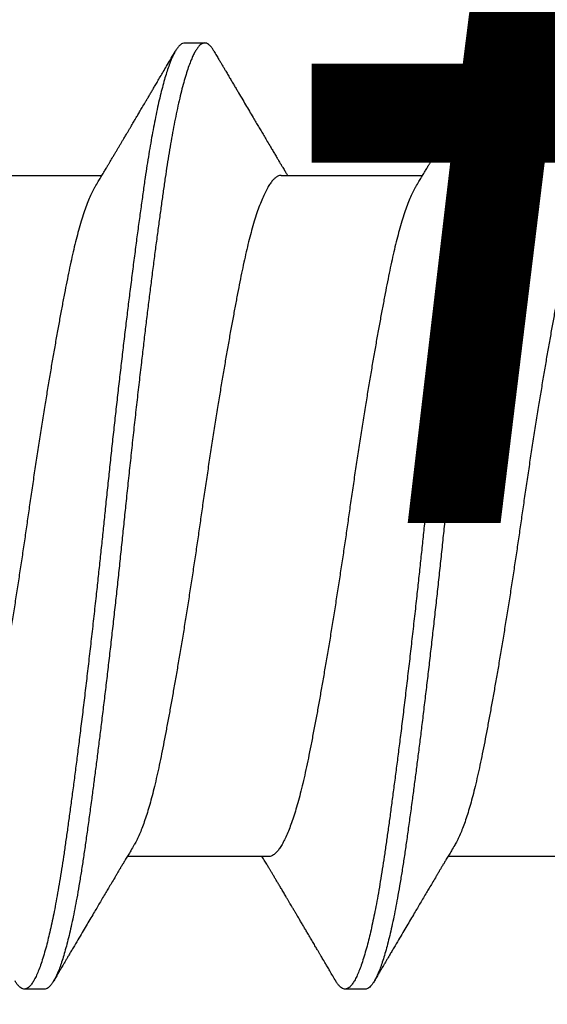
# Model space of a CAD drawing. Extents: x -145 to 551, y -2152 to -1498.
# Drawn here: x 411 to 412, y -2090 to -2090 of the extents above; entities that cross this region are included whole.
import ezdxf

# ---------------------------------------------------------------- set-up
doc = ezdxf.new("R2010")
doc.units = 0
doc.header["$LTSCALE"] = 0.5
doc.header["$MEASUREMENT"] = 0
doc.layers.add('ALB PLCP', color=10, linetype='CONTINUOUS')
doc.layers.add('DIMS', color=92, linetype='CONTINUOUS', lineweight=15)
doc.styles.add('Arial', font='arial.ttf')

# ---------------------------------------------------------------- blocks, each defined once
blk = doc.blocks.new('#8X58-HWH-SD-TEK')
at = {"layer": 'ALB PLCP', "lineweight": 30}
for p, q in [((-0.05904, 0.35196), (-0.05904, 0.32748)), ((0.082, 0.33744), (0.082, 0.34091)), ((0.05904, 0.29861), (0.05904, 0.32309)), ((-0.082, 0.31313), (-0.082, 0.30966)), ((-0.05904, 0.2964), (-0.05904, 0.27192)), ((0.082, 0.28188), (0.082, 0.28536)), ((0.05904, 0.24306), (0.05904, 0.26754)), ((-0.082, 0.25758), (-0.082, 0.2541))]:
    blk.add_line(p, q, dxfattribs=at)
for points, knots in [([(0.08059, 0.34252), (0.08034, 0.34267), (0.07986, 0.34295), (0.0792, 0.34334), (0.07865, 0.34366), (0.07821, 0.34392), (0.07788, 0.34411), (0.07752, 0.34432), (0.07704, 0.3446), (0.07645, 0.34495), (0.07582, 0.34532), (0.07521, 0.34568), (0.07458, 0.34605), (0.07397, 0.34641), (0.07316, 0.34689), (0.07217, 0.34747), (0.07102, 0.34815), (0.06992, 0.3488), (0.06894, 0.34938), (0.06808, 0.34989), (0.06731, 0.35034), (0.06655, 0.3508), (0.06576, 0.35127), (0.0649, 0.35177), (0.0641, 0.35225), (0.06335, 0.35269), (0.06271, 0.35307), (0.0621, 0.35344), (0.06157, 0.35375), (0.06122, 0.35396), (0.06099, 0.35409), (0.06084, 0.35419), (0.06064, 0.3543), (0.06037, 0.35446), (0.05998, 0.35469), (0.05953, 0.35496), (0.05919, 0.35516), (0.05904, 0.35525)], [0, 0, 0, 0, 0.035772, 0.066389, 0.091856, 0.112173, 0.127345, 0.137588, 0.16237, 0.193745, 0.22019, 0.249717, 0.279107, 0.307443, 0.334725, 0.391824, 0.444279, 0.495069, 0.544563, 0.580746, 0.615753, 0.651059, 0.687087, 0.725893, 0.770029, 0.799069, 0.830024, 0.859919, 0.88411, 0.902549, 0.909612, 0.915598, 0.924325, 0.936822, 0.953085, 0.978708, 1, 1, 1, 1]), ([(0.05903, 0.35417), (0.05903, 0.35407), (0.05902, 0.35385), (0.05887, 0.35348), (0.05858, 0.35307), (0.05817, 0.35266), (0.05762, 0.35224), (0.05693, 0.35181), (0.05607, 0.35136), (0.05505, 0.35089), (0.05388, 0.35043), (0.05256, 0.34996), (0.05112, 0.3495), (0.04957, 0.34905), (0.04794, 0.34862), (0.04625, 0.3482), (0.04446, 0.34779), (0.04259, 0.34739), (0.04062, 0.347), (0.03856, 0.34659), (0.0364, 0.34618), (0.03415, 0.34576), (0.0318, 0.34534), (0.02938, 0.34491), (0.02691, 0.34448), (0.02438, 0.34405), (0.0218, 0.34362), (0.0191, 0.34318), (0.01629, 0.34272), (0.01337, 0.34226), (0.01043, 0.34181), (0.00748, 0.34137), (0.00452, 0.34093), (0.00164, 0.34051), (-0.00119, 0.34011), (-0.00396, 0.33971), (-0.00674, 0.3393), (-0.00952, 0.33888), (-0.0123, 0.33846), (-0.01506, 0.33803), (-0.0178, 0.33759), (-0.0205, 0.33715), (-0.02315, 0.33671), (-0.02574, 0.33628), (-0.02824, 0.33585), (-0.03066, 0.33542), (-0.03301, 0.335), (-0.0353, 0.33458), (-0.03752, 0.33416), (-0.03967, 0.33375), (-0.04172, 0.33334), (-0.04367, 0.33294), (-0.04554, 0.33252), (-0.04727, 0.33211), (-0.04888, 0.33169), (-0.05035, 0.33128), (-0.05173, 0.33087), (-0.053, 0.33045), (-0.05415, 0.33002), (-0.05519, 0.3296), (-0.0561, 0.32918), (-0.05672, 0.32886), (-0.057, 0.32869), (-0.05705, 0.32866)], [0, 0, 0, 0, 0.011697, 0.028009, 0.044154, 0.060404, 0.076741, 0.093148, 0.110921, 0.128729, 0.146548, 0.164352, 0.182118, 0.199821, 0.216434, 0.232951, 0.249354, 0.265625, 0.281799, 0.298091, 0.314513, 0.331046, 0.347672, 0.364371, 0.380825, 0.397312, 0.413813, 0.430307, 0.44809, 0.465819, 0.48347, 0.50102, 0.518448, 0.535731, 0.551905, 0.568176, 0.58458, 0.601097, 0.617711, 0.634401, 0.651148, 0.667931, 0.684731, 0.701527, 0.717998, 0.734427, 0.750793, 0.767078, 0.783892, 0.800581, 0.817125, 0.833663, 0.850345, 0.867154, 0.883102, 0.899128, 0.915215, 0.931345, 0.947501, 0.963663, 0.979815, 0.995937, 1, 1, 1, 1]), ([(0.08058, 0.34252), (0.08074, 0.34242), (0.08108, 0.34222), (0.08148, 0.3419), (0.08179, 0.34155), (0.08197, 0.34122), (0.08202, 0.34089), (0.08195, 0.34056), (0.08176, 0.34023), (0.08145, 0.3399), (0.08103, 0.33957), (0.0805, 0.33924), (0.07985, 0.3389), (0.07904, 0.33854), (0.07805, 0.33817), (0.07687, 0.33777), (0.07554, 0.33737), (0.07406, 0.33697), (0.07244, 0.33657), (0.07069, 0.33618), (0.06885, 0.3358), (0.06696, 0.33543), (0.06502, 0.33508), (0.063, 0.33474), (0.06089, 0.3344), (0.05869, 0.33407), (0.05641, 0.33374), (0.05404, 0.33341), (0.05157, 0.33307), (0.049, 0.33272), (0.04635, 0.33237), (0.04361, 0.33201), (0.04084, 0.33166), (0.03806, 0.33131), (0.03528, 0.33096), (0.03244, 0.33062), (0.02955, 0.33028), (0.02647, 0.32991), (0.02319, 0.32953), (0.01973, 0.32914), (0.01623, 0.32875), (0.01272, 0.32836), (0.00921, 0.32798), (0.0057, 0.32761), (0.00229, 0.32726), (-0.001, 0.32692), (-0.00421, 0.32659), (-0.00742, 0.32625), (-0.01064, 0.32591), (-0.01387, 0.32556), (-0.01708, 0.3252), (-0.02028, 0.32484), (-0.02345, 0.32448), (-0.0266, 0.32412), (-0.0297, 0.32375), (-0.03276, 0.32338), (-0.03571, 0.32303), (-0.03854, 0.32268), (-0.04125, 0.32233), (-0.0439, 0.322), (-0.04648, 0.32166), (-0.04911, 0.32131), (-0.05178, 0.32095), (-0.05446, 0.32058), (-0.05703, 0.32022), (-0.05949, 0.31986), (-0.06184, 0.31949), (-0.0641, 0.31912), (-0.06619, 0.31875), (-0.06812, 0.31839), (-0.0699, 0.31803), (-0.07156, 0.31767), (-0.07312, 0.31731), (-0.07455, 0.31694), (-0.07587, 0.31658), (-0.07707, 0.31621), (-0.07813, 0.31585), (-0.07907, 0.31548), (-0.07988, 0.31512), (-0.08056, 0.31477), (-0.0811, 0.31442), (-0.08151, 0.31409), (-0.08179, 0.31377), (-0.08195, 0.31345), (-0.08202, 0.31324), (-0.082, 0.31313), (-0.082, 0.31313)], [0, 0, 0, 0, 0.009251, 0.021172, 0.033026, 0.044804, 0.056498, 0.068203, 0.079992, 0.091176, 0.102418, 0.113713, 0.125051, 0.136424, 0.149617, 0.162834, 0.176062, 0.189287, 0.202497, 0.215679, 0.228819, 0.240818, 0.252762, 0.264642, 0.27645, 0.288176, 0.299857, 0.311615, 0.323451, 0.335357, 0.347323, 0.35934, 0.371398, 0.382797, 0.394216, 0.405646, 0.417079, 0.428507, 0.441712, 0.454885, 0.468014, 0.481086, 0.494089, 0.507011, 0.519842, 0.531522, 0.543249, 0.555057, 0.566937, 0.578882, 0.590881, 0.602925, 0.615004, 0.627109, 0.63923, 0.651356, 0.663478, 0.674894, 0.686288, 0.697653, 0.70898, 0.720261, 0.733246, 0.746148, 0.758955, 0.771697, 0.784526, 0.797447, 0.810449, 0.822428, 0.834456, 0.846523, 0.85862, 0.870736, 0.882861, 0.894986, 0.9071, 0.919193, 0.931255, 0.943276, 0.955248, 0.966481, 0.977653, 0.988758, 0.999788, 1, 1, 1, 1]), ([(0.08198, 0.33744), (0.08199, 0.33738), (0.082, 0.33721), (0.08186, 0.3369), (0.08157, 0.33654), (0.08115, 0.33619), (0.08062, 0.33583), (0.07995, 0.33548), (0.07915, 0.33512), (0.07822, 0.33475), (0.07716, 0.33439), (0.07598, 0.33402), (0.07467, 0.33366), (0.07324, 0.33329), (0.0717, 0.33293), (0.07004, 0.33257), (0.06831, 0.33222), (0.06652, 0.33188), (0.06468, 0.33155), (0.06276, 0.33123), (0.06076, 0.33091), (0.05858, 0.33058), (0.0562, 0.33024), (0.0536, 0.32987), (0.05088, 0.3295), (0.04805, 0.32912), (0.04511, 0.32873), (0.04208, 0.32834), (0.03904, 0.32796), (0.03602, 0.32758), (0.03302, 0.32722), (0.02996, 0.32685), (0.02686, 0.32649), (0.02372, 0.32612), (0.02055, 0.32576), (0.01735, 0.3254), (0.01414, 0.32505), (0.01092, 0.3247), (0.0077, 0.32435), (0.00448, 0.32401), (0.00134, 0.32369), (-0.00174, 0.32337), (-0.00476, 0.32306), (-0.00779, 0.32274), (-0.01083, 0.32241), (-0.01403, 0.32207), (-0.01738, 0.3217), (-0.02086, 0.3213), (-0.02432, 0.32091), (-0.02774, 0.32051), (-0.0311, 0.32011), (-0.03441, 0.31971), (-0.03756, 0.31933), (-0.04055, 0.31895), (-0.04337, 0.31859), (-0.04612, 0.31823), (-0.04878, 0.31788), (-0.05136, 0.31754), (-0.05384, 0.31719), (-0.05622, 0.31686), (-0.0585, 0.31653), (-0.0607, 0.3162), (-0.06282, 0.31586), (-0.06486, 0.31552), (-0.06676, 0.31518), (-0.06854, 0.31484), (-0.07019, 0.3145), (-0.07175, 0.31416), (-0.0732, 0.31382), (-0.07462, 0.31345), (-0.07599, 0.31307), (-0.07728, 0.31267), (-0.07841, 0.31228), (-0.07939, 0.31188), (-0.08021, 0.31149), (-0.08088, 0.3111), (-0.08138, 0.31073), (-0.08173, 0.31038), (-0.08194, 0.31004), (-0.08202, 0.30971), (-0.08198, 0.30938), (-0.08181, 0.30905), (-0.08151, 0.30871), (-0.08111, 0.30837), (-0.08075, 0.30816), (-0.08059, 0.30806)], [0, 0, 0, 0, 0.006105, 0.018921, 0.031831, 0.043737, 0.055704, 0.067722, 0.079781, 0.091871, 0.103984, 0.116108, 0.128234, 0.140351, 0.15245, 0.16452, 0.176552, 0.187853, 0.199103, 0.210295, 0.221422, 0.232476, 0.245222, 0.258061, 0.270991, 0.284001, 0.297079, 0.310212, 0.323388, 0.335494, 0.347615, 0.359741, 0.371863, 0.383969, 0.396052, 0.408099, 0.420102, 0.432052, 0.443938, 0.455752, 0.467486, 0.478496, 0.489569, 0.500712, 0.51192, 0.523183, 0.536275, 0.54942, 0.562605, 0.575817, 0.589043, 0.60227, 0.615486, 0.627578, 0.63964, 0.651661, 0.663632, 0.675543, 0.687385, 0.69915, 0.710835, 0.722554, 0.734355, 0.746229, 0.758168, 0.769476, 0.780825, 0.792208, 0.803615, 0.815039, 0.828267, 0.841493, 0.854703, 0.867886, 0.881027, 0.894115, 0.907138, 0.919007, 0.930803, 0.942515, 0.954204, 0.965975, 0.977822, 0.989738, 1, 1, 1, 1]), ([(0.05709, 0.32193), (0.05738, 0.3221), (0.05793, 0.32243), (0.05869, 0.32289), (0.05933, 0.32327), (0.05984, 0.32357), (0.06023, 0.3238), (0.0605, 0.32396), (0.0607, 0.32408), (0.06087, 0.32418), (0.06104, 0.32429), (0.06125, 0.32441), (0.06149, 0.32455), (0.06183, 0.32476), (0.06227, 0.32502), (0.06277, 0.32531), (0.06324, 0.32559), (0.06372, 0.32587), (0.06417, 0.32614), (0.06463, 0.32642), (0.0651, 0.3267), (0.06562, 0.32701), (0.06616, 0.32732), (0.06667, 0.32763), (0.06713, 0.3279), (0.06753, 0.32813), (0.06785, 0.32833), (0.06816, 0.32851), (0.06851, 0.32872), (0.06899, 0.329), (0.06958, 0.32935), (0.07028, 0.32976), (0.07107, 0.33023), (0.0718, 0.33066), (0.07245, 0.33104), (0.073, 0.33136), (0.07357, 0.3317), (0.07417, 0.33206), (0.07483, 0.33244), (0.07556, 0.33287), (0.07638, 0.33335), (0.07728, 0.33389), (0.0783, 0.33448), (0.07941, 0.33514), (0.08019, 0.3356), (0.0806, 0.33583)], [0, 0, 0, 0, 0.037452, 0.069936, 0.097446, 0.119974, 0.135044, 0.146593, 0.154619, 0.160653, 0.16804, 0.176897, 0.187225, 0.199026, 0.220543, 0.242765, 0.263011, 0.281281, 0.302918, 0.321078, 0.340301, 0.362599, 0.387976, 0.408896, 0.428175, 0.445746, 0.460328, 0.469565, 0.484956, 0.505203, 0.530309, 0.560272, 0.594177, 0.631384, 0.653664, 0.676981, 0.701335, 0.726729, 0.753702, 0.785168, 0.819353, 0.857925, 0.900887, 0.948244, 1, 1, 1, 1]), ([(-0.05706, 0.32866), (-0.05738, 0.32847), (-0.05796, 0.32812), (-0.05877, 0.32764), (-0.05945, 0.32723), (-0.06, 0.3269), (-0.06043, 0.32665), (-0.06072, 0.32647), (-0.06094, 0.32634), (-0.06114, 0.32623), (-0.06139, 0.32608), (-0.06174, 0.32587), (-0.06219, 0.32561), (-0.06282, 0.32523), (-0.0636, 0.32477), (-0.06446, 0.32426), (-0.06531, 0.32375), (-0.06618, 0.32324), (-0.06707, 0.32271), (-0.06796, 0.32218), (-0.06891, 0.32162), (-0.06994, 0.32101), (-0.07106, 0.32035), (-0.07224, 0.31966), (-0.0735, 0.31891), (-0.0746, 0.31826), (-0.07548, 0.31775), (-0.07608, 0.3174), (-0.07661, 0.31708), (-0.07708, 0.3168), (-0.07743, 0.3166), (-0.0777, 0.31644), (-0.07796, 0.31629), (-0.07829, 0.31609), (-0.07873, 0.31583), (-0.07926, 0.31552), (-0.0799, 0.31515), (-0.08035, 0.31488), (-0.08059, 0.31474)], [0, 0, 0, 0, 0.039859, 0.074313, 0.103351, 0.126964, 0.144888, 0.157552, 0.165194, 0.172817, 0.182416, 0.197975, 0.216926, 0.239231, 0.279328, 0.315895, 0.348932, 0.388346, 0.426117, 0.463119, 0.501286, 0.547448, 0.594839, 0.643893, 0.697447, 0.755984, 0.783307, 0.809264, 0.832143, 0.851943, 0.868662, 0.876708, 0.886733, 0.900966, 0.919407, 0.942058, 0.968922, 1, 1, 1, 1]), ([(0.05708, 0.32193), (0.05703, 0.3219), (0.05674, 0.32171), (0.05606, 0.32137), (0.05505, 0.32091), (0.05387, 0.32044), (0.05256, 0.31998), (0.05112, 0.31951), (0.04957, 0.31907), (0.04794, 0.31863), (0.04625, 0.31821), (0.04446, 0.3178), (0.04259, 0.3174), (0.04062, 0.31701), (0.03856, 0.31661), (0.0364, 0.3162), (0.03415, 0.31578), (0.0318, 0.31535), (0.02938, 0.31492), (0.02691, 0.31449), (0.02438, 0.31406), (0.0218, 0.31363), (0.0191, 0.31319), (0.01629, 0.31274), (0.01337, 0.31228), (0.01043, 0.31183), (0.00748, 0.31138), (0.00452, 0.31094), (0.00164, 0.31053), (-0.00119, 0.31013), (-0.00396, 0.30973), (-0.00674, 0.30932), (-0.00952, 0.3089), (-0.0123, 0.30847), (-0.01506, 0.30804), (-0.0178, 0.30761), (-0.0205, 0.30717), (-0.02315, 0.30673), (-0.02574, 0.30629), (-0.02824, 0.30586), (-0.03066, 0.30544), (-0.03301, 0.30502), (-0.03533, 0.30459), (-0.03761, 0.30416), (-0.03984, 0.30373), (-0.04196, 0.30331), (-0.04398, 0.30289), (-0.04589, 0.30246), (-0.04767, 0.30202), (-0.04932, 0.30159), (-0.05082, 0.30116), (-0.05221, 0.30073), (-0.05349, 0.30029), (-0.05463, 0.29985), (-0.05566, 0.29941), (-0.05655, 0.29897), (-0.0573, 0.29854), (-0.05792, 0.29811), (-0.0584, 0.29769), (-0.05875, 0.29728), (-0.05896, 0.29688), (-0.05905, 0.29659), (-0.05903, 0.29643), (-0.05903, 0.2964)], [0, 0, 0, 0, 0.003712, 0.021476, 0.039274, 0.057083, 0.074878, 0.092635, 0.110328, 0.126932, 0.143441, 0.159835, 0.176098, 0.192263, 0.208547, 0.224959, 0.241483, 0.2581, 0.274791, 0.291236, 0.307715, 0.324206, 0.340692, 0.358465, 0.376185, 0.393827, 0.411368, 0.428786, 0.44606, 0.462225, 0.478488, 0.494883, 0.511392, 0.527996, 0.544677, 0.561415, 0.57819, 0.594981, 0.611768, 0.62823, 0.64465, 0.661008, 0.677285, 0.69475, 0.71208, 0.729253, 0.746456, 0.763813, 0.781302, 0.797894, 0.814565, 0.831296, 0.848066, 0.864856, 0.881645, 0.898411, 0.915136, 0.931798, 0.948379, 0.964565, 0.980638, 0.996579, 1, 1, 1, 1]), ([(-0.0806, 0.30806), (-0.08029, 0.30788), (-0.07971, 0.30754), (-0.07889, 0.30706), (-0.07818, 0.30664), (-0.07757, 0.30628), (-0.07706, 0.30598), (-0.07666, 0.30574), (-0.07635, 0.30556), (-0.07612, 0.30543), (-0.07593, 0.30531), (-0.07572, 0.30519), (-0.0755, 0.30506), (-0.07524, 0.30491), (-0.07496, 0.30474), (-0.07452, 0.30448), (-0.07391, 0.30412), (-0.07314, 0.30367), (-0.07241, 0.30324), (-0.07174, 0.30284), (-0.07113, 0.30248), (-0.07051, 0.30212), (-0.06989, 0.30175), (-0.0693, 0.30141), (-0.06878, 0.30109), (-0.06836, 0.30085), (-0.06805, 0.30066), (-0.0678, 0.30052), (-0.06754, 0.30036), (-0.06721, 0.30017), (-0.06682, 0.29993), (-0.06638, 0.29968), (-0.06584, 0.29936), (-0.06522, 0.29899), (-0.06456, 0.2986), (-0.06395, 0.29824), (-0.0634, 0.29791), (-0.06288, 0.2976), (-0.06239, 0.29731), (-0.06192, 0.29703), (-0.06147, 0.29676), (-0.061, 0.29648), (-0.06046, 0.29616), (-0.0598, 0.29577), (-0.05931, 0.29548), (-0.05904, 0.29532), (-0.05904, 0.29532)], [0, 0, 0, 0, 0.042573, 0.08038, 0.113424, 0.14171, 0.165239, 0.184014, 0.198259, 0.207616, 0.215827, 0.225248, 0.235879, 0.247718, 0.260767, 0.275024, 0.30881, 0.345241, 0.381963, 0.410264, 0.438735, 0.467377, 0.49619, 0.524619, 0.54926, 0.56953, 0.582357, 0.592543, 0.604022, 0.619433, 0.638213, 0.658604, 0.680479, 0.712968, 0.744785, 0.773077, 0.797847, 0.821909, 0.844414, 0.866309, 0.887929, 0.906924, 0.931856, 0.962717, 0.999499, 1, 1, 1, 1]), ([(0.08059, 0.28696), (0.08034, 0.28711), (0.07986, 0.28739), (0.0792, 0.28778), (0.07865, 0.2881), (0.07821, 0.28836), (0.07788, 0.28855), (0.07752, 0.28877), (0.07704, 0.28905), (0.07645, 0.2894), (0.07582, 0.28977), (0.07521, 0.29013), (0.07458, 0.2905), (0.07397, 0.29086), (0.07316, 0.29134), (0.07217, 0.29192), (0.07102, 0.2926), (0.06992, 0.29324), (0.06894, 0.29382), (0.06808, 0.29434), (0.06731, 0.29479), (0.06655, 0.29524), (0.06576, 0.29571), (0.0649, 0.29622), (0.0641, 0.29669), (0.06335, 0.29714), (0.06271, 0.29752), (0.0621, 0.29788), (0.06157, 0.29819), (0.06122, 0.2984), (0.06099, 0.29854), (0.06084, 0.29863), (0.06064, 0.29875), (0.06037, 0.29891), (0.05998, 0.29914), (0.05953, 0.29941), (0.05919, 0.29961), (0.05904, 0.2997)], [0, 0, 0, 0, 0.035772, 0.066389, 0.091856, 0.112173, 0.127345, 0.137588, 0.16237, 0.193745, 0.22019, 0.249717, 0.279107, 0.307443, 0.334725, 0.391824, 0.444279, 0.495069, 0.544563, 0.580746, 0.615753, 0.651059, 0.687087, 0.725893, 0.770029, 0.799069, 0.830024, 0.859919, 0.88411, 0.902549, 0.909612, 0.915598, 0.924325, 0.936822, 0.953085, 0.978708, 1, 1, 1, 1]), ([(0.05903, 0.29861), (0.05903, 0.29852), (0.05902, 0.29829), (0.05887, 0.29793), (0.05858, 0.29752), (0.05817, 0.29711), (0.05762, 0.29669), (0.05693, 0.29625), (0.05607, 0.2958), (0.05505, 0.29534), (0.05388, 0.29487), (0.05256, 0.29441), (0.05112, 0.29394), (0.04957, 0.29349), (0.04794, 0.29306), (0.04625, 0.29264), (0.04446, 0.29223), (0.04259, 0.29183), (0.04062, 0.29144), (0.03856, 0.29104), (0.0364, 0.29063), (0.03415, 0.29021), (0.0318, 0.28978), (0.02938, 0.28935), (0.02691, 0.28892), (0.02438, 0.28849), (0.0218, 0.28806), (0.0191, 0.28762), (0.01629, 0.28717), (0.01337, 0.28671), (0.01043, 0.28626), (0.00748, 0.28581), (0.00452, 0.28537), (0.00164, 0.28495), (-0.00119, 0.28455), (-0.00396, 0.28415), (-0.00674, 0.28374), (-0.00952, 0.28333), (-0.0123, 0.2829), (-0.01506, 0.28247), (-0.0178, 0.28204), (-0.0205, 0.2816), (-0.02315, 0.28116), (-0.02574, 0.28072), (-0.02824, 0.28029), (-0.03066, 0.27986), (-0.03301, 0.27944), (-0.0353, 0.27902), (-0.03752, 0.2786), (-0.03967, 0.27819), (-0.04172, 0.27779), (-0.04367, 0.27738), (-0.04554, 0.27697), (-0.04727, 0.27655), (-0.04888, 0.27614), (-0.05035, 0.27573), (-0.05173, 0.27531), (-0.053, 0.27489), (-0.05415, 0.27447), (-0.05519, 0.27405), (-0.0561, 0.27362), (-0.05672, 0.27331), (-0.057, 0.27313), (-0.05705, 0.2731)], [0, 0, 0, 0, 0.011697, 0.028009, 0.044154, 0.060404, 0.076741, 0.093148, 0.110921, 0.128729, 0.146548, 0.164352, 0.182118, 0.199821, 0.216434, 0.232951, 0.249354, 0.265625, 0.281799, 0.298091, 0.314513, 0.331046, 0.347672, 0.364371, 0.380825, 0.397312, 0.413813, 0.430307, 0.44809, 0.465819, 0.48347, 0.50102, 0.518448, 0.535731, 0.551905, 0.568176, 0.58458, 0.601097, 0.617711, 0.634401, 0.651148, 0.667931, 0.684731, 0.701527, 0.717998, 0.734427, 0.750793, 0.767078, 0.783892, 0.800581, 0.817125, 0.833663, 0.850345, 0.867154, 0.883102, 0.899128, 0.915215, 0.931345, 0.947501, 0.963663, 0.979815, 0.995937, 1, 1, 1, 1]), ([(0.08058, 0.28696), (0.08074, 0.28687), (0.08108, 0.28666), (0.08148, 0.28634), (0.08179, 0.286), (0.08197, 0.28566), (0.08202, 0.28533), (0.08195, 0.285), (0.08176, 0.28467), (0.08145, 0.28434), (0.08103, 0.28402), (0.0805, 0.28368), (0.07985, 0.28335), (0.07904, 0.28299), (0.07805, 0.28261), (0.07687, 0.28221), (0.07554, 0.28181), (0.07406, 0.28141), (0.07244, 0.28102), (0.07069, 0.28062), (0.06885, 0.28024), (0.06696, 0.27988), (0.06502, 0.27953), (0.063, 0.27918), (0.06089, 0.27884), (0.05869, 0.27851), (0.05641, 0.27818), (0.05404, 0.27785), (0.05157, 0.27751), (0.049, 0.27716), (0.04635, 0.27681), (0.04361, 0.27645), (0.04084, 0.2761), (0.03806, 0.27575), (0.03528, 0.27541), (0.03244, 0.27506), (0.02955, 0.27472), (0.02647, 0.27436), (0.02319, 0.27398), (0.01973, 0.27358), (0.01623, 0.27319), (0.01272, 0.27281), (0.00921, 0.27243), (0.0057, 0.27206), (0.00229, 0.2717), (-0.001, 0.27136), (-0.00421, 0.27103), (-0.00742, 0.27069), (-0.01064, 0.27035), (-0.01387, 0.27), (-0.01708, 0.26965), (-0.02028, 0.26929), (-0.02345, 0.26892), (-0.0266, 0.26856), (-0.0297, 0.2682), (-0.03276, 0.26783), (-0.03571, 0.26747), (-0.03854, 0.26712), (-0.04125, 0.26678), (-0.0439, 0.26644), (-0.04648, 0.2661), (-0.04911, 0.26576), (-0.05178, 0.26539), (-0.05446, 0.26502), (-0.05703, 0.26466), (-0.05949, 0.2643), (-0.06184, 0.26394), (-0.0641, 0.26357), (-0.06619, 0.2632), (-0.06812, 0.26283), (-0.0699, 0.26248), (-0.07156, 0.26212), (-0.07312, 0.26175), (-0.07455, 0.26139), (-0.07587, 0.26102), (-0.07707, 0.26066), (-0.07813, 0.26029), (-0.07907, 0.25993), (-0.07988, 0.25957), (-0.08056, 0.25921), (-0.0811, 0.25887), (-0.08151, 0.25853), (-0.08179, 0.25821), (-0.08195, 0.25789), (-0.08202, 0.25768), (-0.082, 0.25758), (-0.082, 0.25758)], [0, 0, 0, 0, 0.0092512, 0.0211723, 0.0330262, 0.0448041, 0.056498, 0.0682033, 0.0799919, 0.0911756, 0.1024184, 0.1137127, 0.1250507, 0.1364243, 0.1496174, 0.1628342, 0.1760619, 0.1892873, 0.2024973, 0.215679, 0.2288194, 0.2408181, 0.2527621, 0.2646423, 0.2764498, 0.2881761, 0.2998567, 0.3116149, 0.3234512, 0.3353567, 0.3473227, 0.3593397, 0.3713982, 0.382797, 0.3942157, 0.405646, 0.4170793, 0.4285073, 0.4417118, 0.4548848, 0.4680135, 0.4810856, 0.4940888, 0.5070114, 0.5198419, 0.5315224, 0.5432491, 0.5550569, 0.5669374, 0.5788817, 0.5908806, 0.6029246, 0.6150041, 0.6271091, 0.6392298, 0.6513561, 0.6634777, 0.6748936, 0.6862881, 0.697653, 0.70898, 0.7202612, 0.7332463, 0.7461479, 0.7589549, 0.7716973, 0.784526, 0.7974468, 0.8104486, 0.822428, 0.8344561, 0.8465234, 0.85862, 0.870736, 0.8828613, 0.8949859, 0.9070996, 0.9191925, 0.9312546, 0.9432761, 0.9552475, 0.9664807, 0.9776534, 0.9887583, 0.9997885, 1, 1, 1, 1]), ([(0.08198, 0.28188), (0.08199, 0.28183), (0.082, 0.28165), (0.08186, 0.28135), (0.08157, 0.28099), (0.08115, 0.28063), (0.08062, 0.28028), (0.07995, 0.27992), (0.07915, 0.27956), (0.07822, 0.2792), (0.07716, 0.27883), (0.07598, 0.27847), (0.07467, 0.2781), (0.07324, 0.27774), (0.0717, 0.27737), (0.07004, 0.27701), (0.06831, 0.27666), (0.06652, 0.27632), (0.06468, 0.27599), (0.06276, 0.27567), (0.06076, 0.27535), (0.05858, 0.27502), (0.0562, 0.27468), (0.0536, 0.27432), (0.05088, 0.27394), (0.04805, 0.27356), (0.04511, 0.27318), (0.04208, 0.27279), (0.03904, 0.2724), (0.03602, 0.27203), (0.03302, 0.27166), (0.02996, 0.2713), (0.02686, 0.27093), (0.02372, 0.27057), (0.02055, 0.2702), (0.01735, 0.26985), (0.01414, 0.26949), (0.01092, 0.26914), (0.0077, 0.2688), (0.00448, 0.26846), (0.00134, 0.26813), (-0.00174, 0.26782), (-0.00476, 0.2675), (-0.00779, 0.26718), (-0.01083, 0.26686), (-0.01403, 0.26651), (-0.01738, 0.26614), (-0.02086, 0.26575), (-0.02432, 0.26535), (-0.02774, 0.26496), (-0.0311, 0.26456), (-0.03441, 0.26416), (-0.03756, 0.26377), (-0.04055, 0.2634), (-0.04337, 0.26304), (-0.04612, 0.26268), (-0.04878, 0.26233), (-0.05136, 0.26198), (-0.05384, 0.26164), (-0.05622, 0.2613), (-0.0585, 0.26098), (-0.0607, 0.26065), (-0.06282, 0.26031), (-0.06486, 0.25996), (-0.06676, 0.25962), (-0.06854, 0.25928), (-0.07019, 0.25894), (-0.07175, 0.2586), (-0.0732, 0.25826), (-0.07462, 0.2579), (-0.07599, 0.25752), (-0.07728, 0.25712), (-0.07841, 0.25672), (-0.07939, 0.25632), (-0.08021, 0.25593), (-0.08088, 0.25555), (-0.08138, 0.25518), (-0.08173, 0.25482), (-0.08194, 0.25448), (-0.08202, 0.25415), (-0.08198, 0.25383), (-0.08181, 0.25349), (-0.08151, 0.25315), (-0.08111, 0.25282), (-0.08075, 0.2526), (-0.08059, 0.2525)], [0, 0, 0, 0, 0.006105, 0.018921, 0.031831, 0.043737, 0.055704, 0.067722, 0.079781, 0.091871, 0.103984, 0.116108, 0.128234, 0.140351, 0.15245, 0.16452, 0.176552, 0.187853, 0.199103, 0.210295, 0.221422, 0.232476, 0.245222, 0.258061, 0.270991, 0.284001, 0.297079, 0.310212, 0.323388, 0.335494, 0.347615, 0.359741, 0.371863, 0.383969, 0.396052, 0.408099, 0.420102, 0.432052, 0.443938, 0.455752, 0.467486, 0.478496, 0.489569, 0.500712, 0.51192, 0.523183, 0.536275, 0.54942, 0.562605, 0.575817, 0.589043, 0.60227, 0.615486, 0.627578, 0.63964, 0.651661, 0.663632, 0.675543, 0.687385, 0.69915, 0.710835, 0.722554, 0.734355, 0.746229, 0.758168, 0.769476, 0.780825, 0.792208, 0.803615, 0.815039, 0.828267, 0.841493, 0.854703, 0.867886, 0.881027, 0.894115, 0.907138, 0.919007, 0.930803, 0.942515, 0.954204, 0.965975, 0.977822, 0.989738, 1, 1, 1, 1]), ([(0.05709, 0.26637), (0.05738, 0.26655), (0.05793, 0.26688), (0.05869, 0.26733), (0.05933, 0.26771), (0.05984, 0.26802), (0.06023, 0.26825), (0.0605, 0.26841), (0.0607, 0.26853), (0.06087, 0.26863), (0.06104, 0.26873), (0.06125, 0.26885), (0.06149, 0.269), (0.06183, 0.2692), (0.06227, 0.26946), (0.06277, 0.26976), (0.06324, 0.27004), (0.06372, 0.27032), (0.06417, 0.27059), (0.06463, 0.27086), (0.0651, 0.27114), (0.06562, 0.27145), (0.06616, 0.27177), (0.06667, 0.27207), (0.06713, 0.27234), (0.06753, 0.27258), (0.06785, 0.27277), (0.06816, 0.27295), (0.06851, 0.27316), (0.06899, 0.27344), (0.06958, 0.27379), (0.07028, 0.2742), (0.07107, 0.27467), (0.0718, 0.2751), (0.07245, 0.27549), (0.073, 0.27581), (0.07357, 0.27615), (0.07417, 0.2765), (0.07483, 0.27689), (0.07556, 0.27732), (0.07638, 0.2778), (0.07728, 0.27833), (0.0783, 0.27893), (0.07941, 0.27958), (0.08019, 0.28004), (0.0806, 0.28028)], [0, 0, 0, 0, 0.037452, 0.069936, 0.097446, 0.119974, 0.135044, 0.146593, 0.154619, 0.160653, 0.16804, 0.176897, 0.187225, 0.199026, 0.220543, 0.242765, 0.263011, 0.281281, 0.302918, 0.321078, 0.340301, 0.362599, 0.387976, 0.408896, 0.428175, 0.445746, 0.460328, 0.469565, 0.484956, 0.505203, 0.530309, 0.560272, 0.594177, 0.631384, 0.653664, 0.676981, 0.701335, 0.726729, 0.753702, 0.785168, 0.819353, 0.857925, 0.900887, 0.948244, 1, 1, 1, 1]), ([(-0.05706, 0.2731), (-0.05738, 0.27291), (-0.05796, 0.27257), (-0.05877, 0.27208), (-0.05945, 0.27168), (-0.06, 0.27135), (-0.06043, 0.2711), (-0.06072, 0.27092), (-0.06094, 0.27079), (-0.06114, 0.27067), (-0.06139, 0.27052), (-0.06174, 0.27031), (-0.06219, 0.27005), (-0.06282, 0.26967), (-0.0636, 0.26921), (-0.06446, 0.2687), (-0.06531, 0.26819), (-0.06618, 0.26768), (-0.06707, 0.26715), (-0.06796, 0.26663), (-0.06891, 0.26607), (-0.06994, 0.26546), (-0.07106, 0.26479), (-0.07224, 0.2641), (-0.0735, 0.26335), (-0.0746, 0.26271), (-0.07548, 0.26219), (-0.07608, 0.26184), (-0.07661, 0.26152), (-0.07708, 0.26125), (-0.07743, 0.26104), (-0.0777, 0.26088), (-0.07796, 0.26073), (-0.07829, 0.26053), (-0.07873, 0.26028), (-0.07926, 0.25997), (-0.0799, 0.25959), (-0.08035, 0.25933), (-0.08059, 0.25918)], [0, 0, 0, 0, 0.039859, 0.074313, 0.103351, 0.126964, 0.144888, 0.157552, 0.165194, 0.172817, 0.182416, 0.197975, 0.216926, 0.239231, 0.279328, 0.315895, 0.348932, 0.388346, 0.426117, 0.463119, 0.501286, 0.547448, 0.594839, 0.643893, 0.697447, 0.755984, 0.783307, 0.809264, 0.832143, 0.851943, 0.868662, 0.876708, 0.886733, 0.900966, 0.919407, 0.942058, 0.968922, 1, 1, 1, 1]), ([(0.05708, 0.26637), (0.05703, 0.26634), (0.05674, 0.26616), (0.05606, 0.26582), (0.05505, 0.26535), (0.05387, 0.26489), (0.05256, 0.26442), (0.05112, 0.26396), (0.04957, 0.26351), (0.04794, 0.26308), (0.04625, 0.26266), (0.04446, 0.26225), (0.04259, 0.26185), (0.04062, 0.26146), (0.03856, 0.26105), (0.0364, 0.26064), (0.03415, 0.26022), (0.0318, 0.2598), (0.02938, 0.25937), (0.02691, 0.25894), (0.02438, 0.25851), (0.0218, 0.25808), (0.0191, 0.25764), (0.01629, 0.25718), (0.01337, 0.25672), (0.01043, 0.25627), (0.00748, 0.25583), (0.00452, 0.25539), (0.00164, 0.25497), (-0.00119, 0.25457), (-0.00396, 0.25417), (-0.00674, 0.25376), (-0.00952, 0.25334), (-0.0123, 0.25292), (-0.01506, 0.25249), (-0.0178, 0.25205), (-0.0205, 0.25161), (-0.02315, 0.25117), (-0.02574, 0.25074), (-0.02824, 0.25031), (-0.03066, 0.24988), (-0.03301, 0.24946), (-0.03533, 0.24903), (-0.03761, 0.2486), (-0.03984, 0.24817), (-0.04196, 0.24775), (-0.04398, 0.24733), (-0.04589, 0.2469), (-0.04767, 0.24647), (-0.04932, 0.24604), (-0.05082, 0.24561), (-0.05221, 0.24517), (-0.05349, 0.24473), (-0.05463, 0.24429), (-0.05566, 0.24386), (-0.05655, 0.24342), (-0.0573, 0.24298), (-0.05792, 0.24255), (-0.0584, 0.24213), (-0.05875, 0.24172), (-0.05896, 0.24132), (-0.05905, 0.24103), (-0.05903, 0.24088), (-0.05903, 0.24085)], [0, 0, 0, 0, 0.003712, 0.021476, 0.039274, 0.057083, 0.074878, 0.092635, 0.110328, 0.126932, 0.143441, 0.159835, 0.176098, 0.192263, 0.208547, 0.224959, 0.241483, 0.2581, 0.274791, 0.291236, 0.307715, 0.324206, 0.340692, 0.358465, 0.376185, 0.393827, 0.411368, 0.428786, 0.44606, 0.462225, 0.478488, 0.494883, 0.511392, 0.527996, 0.544677, 0.561415, 0.57819, 0.594981, 0.611768, 0.62823, 0.64465, 0.661008, 0.677285, 0.69475, 0.71208, 0.729253, 0.746456, 0.763813, 0.781302, 0.797894, 0.814565, 0.831296, 0.848066, 0.864856, 0.881645, 0.898411, 0.915136, 0.931798, 0.948379, 0.964565, 0.980638, 0.996579, 1, 1, 1, 1])]:
    blk.add_open_spline(points, degree=3, knots=knots, dxfattribs=at)

msp = doc.modelspace()

# ---------------------------------------------------------------- block references
at = {"layer": 'ALB PLCP', "ltscale": 0.09375, "xscale": -1, "rotation": 270}
msp.add_blockref('#8X58-HWH-SD-TEK', (411.19765, -2090.104), dxfattribs=at)

# ---------------------------------------------------------------- texts
at = {"layer": 'DIMS', "color": 1, "ltscale": 10, "insert": (413.54954, -2090.43863), "char_height": 0.2, "attachment_point": 9, "style": 'Arial'}
msp.add_mtext('\\A1;#8 x 5/8" TEK PT\\PFASTENER', dxfattribs=at)

doc.saveas('drawing.dxf')
